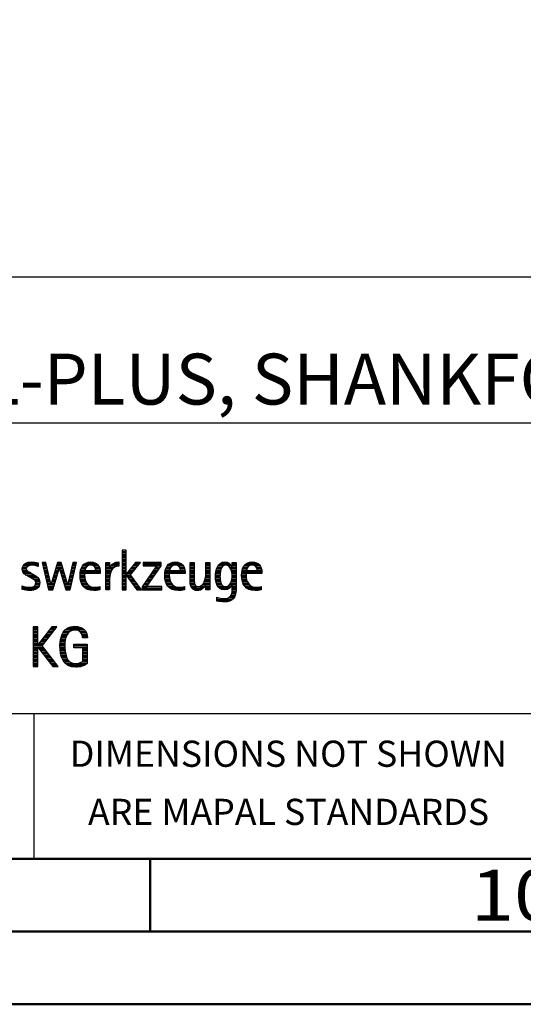
# Model space of a CAD drawing. Units: millimetres. Extents: x -197 to 397, y -196 to 225.
# Drawn here: x 241 to 276, y -195 to -127 of the extents above; entities that cross this region are included whole.
import ezdxf
from ezdxf.enums import TextEntityAlignment as Align

# ---------------------------------------------------------------- set-up
doc = ezdxf.new("R2010")
doc.units = ezdxf.units.MM
doc.layers.get('0').update_dxf_attribs({"linetype": 'CONTINUOUS'})
doc.layers.add('AM_0', color=7, linetype='CONTINUOUS')
doc.layers.add('AM_6', color=2, linetype='CONTINUOUS')
doc.layers.add('AM_BOR', color=7, linetype='CONTINUOUS', lineweight=50)
doc.styles.get("Standard").update_dxf_attribs({"font": 'ISOCP.SHX'})

# ---------------------------------------------------------------- blocks, each defined once
blk = doc.blocks.new('A2')
at = {"layer": 'AM_BOR', "color": 1}
blk.add_line((447, 10), (447, 5), dxfattribs=at)
for points in [[(0, 0), (594, 0), (594, 420), (0, 420)], [(10, 410), (10, 10), (584, 10), (584, 410)]]:
    blk.add_lwpolyline(points, close=True, dxfattribs=at)
at = {"layer": 'AM_BOR', "color": 7}
blk.add_lwpolyline([(5, 5), (589, 5), (589, 415), (5, 415)], close=True, dxfattribs=at)
at = {"layer": 'AM_BOR', "color": 2, "width": 1.125}
blk.add_text('10', height=3.5, dxfattribs=at).set_placement((472, 7.5), align=Align.MIDDLE_CENTER)
blk = doc.blocks.new('MAPAL_FRAME_LOGO')
at = {"layer": 'AM_0', "color": 1}
for p, q in [((51.066, 11.227), (51.066, 8.499)), ((51.335, 11.227), (51.066, 11.227)), ((51.066, 11.145), (51.335, 11.145)), ((51.066, 11.045), (51.335, 11.045)), ((51.066, 10.945), (51.335, 10.945)), ((51.066, 10.845), (51.335, 10.845)), ((51.335, 9.586), (51.335, 11.227)), ((44.324, 10.245), (45.292, 10.245)), ((44.465, 10.345), (45.292, 10.345)), ((45.561, 10.381), (46.016, 8.499)), ((45.83, 10.381), (45.561, 10.381)), ((45.57, 10.345), (45.839, 10.345)), ((45.594, 10.245), (45.862, 10.245)), ((46.174, 8.918), (45.83, 10.381)), ((46.633, 10.381), (46.182, 8.918)), ((46.591, 10.245), (46.908, 10.245)), ((46.622, 10.345), (46.877, 10.345)), ((46.866, 10.381), (46.633, 10.381)), ((47.32, 8.918), (46.866, 10.381)), ((47.668, 10.381), (47.329, 8.918)), ((47.498, 8.499), (47.938, 10.381)), ((47.637, 10.245), (47.906, 10.245)), ((47.66, 10.345), (47.929, 10.345)), ((47.938, 10.381), (47.668, 10.381)), ((48.419, 10.245), (49.379, 10.245)), ((48.554, 10.345), (49.251, 10.345)), ((49.939, 10.345), (50.207, 10.345)), ((49.939, 10.245), (50.207, 10.245)), ((50.368, 10.245), (50.844, 10.245)), ((50.5, 10.345), (50.844, 10.345)), ((51.066, 10.745), (51.335, 10.745)), ((51.066, 10.645), (51.335, 10.645)), ((51.066, 10.545), (51.335, 10.545)), ((51.066, 10.445), (51.335, 10.445)), ((51.066, 10.345), (51.335, 10.345)), ((51.066, 10.245), (51.335, 10.245)), ((51.995, 10.381), (51.342, 9.586)), ((51.647, 9.546), (52.323, 10.381)), ((51.883, 10.245), (52.213, 10.245)), ((51.965, 10.345), (52.294, 10.345)), ((52.323, 10.381), (51.995, 10.381)), ((52.509, 10.381), (52.509, 10.156)), ((53.75, 10.381), (52.509, 10.381)), ((52.509, 10.345), (53.75, 10.345)), ((52.509, 10.245), (53.75, 10.245)), ((53.75, 10.152), (53.75, 10.381)), ((54.24, 10.245), (55.2, 10.245)), ((54.375, 10.345), (55.072, 10.345)), ((55.744, 10.345), (56.012, 10.345)), ((55.744, 10.245), (56.012, 10.245)), ((56.82, 10.345), (57.088, 10.345)), ((56.82, 10.245), (57.088, 10.245)), ((57.717, 10.245), (58.522, 10.245)), ((57.838, 10.345), (58.405, 10.345)), ((58.623, 10.345), (58.891, 10.345)), ((58.623, 10.245), (58.891, 10.245)), ((59.519, 10.245), (60.479, 10.245)), ((59.654, 10.345), (60.351, 10.345)), ((44.206, 9.945), (44.475, 9.945)), ((44.212, 9.845), (44.519, 9.845)), ((44.218, 10.045), (44.498, 10.045)), ((44.239, 9.745), (44.65, 9.745)), ((44.254, 10.145), (44.609, 10.145)), ((44.302, 9.645), (44.834, 9.645)), ((44.41, 9.545), (45.002, 9.545)), ((45.188, 10.145), (45.292, 10.145)), ((45.618, 10.145), (45.886, 10.145)), ((45.642, 10.045), (45.909, 10.045)), ((45.666, 9.945), (45.933, 9.945)), ((45.69, 9.845), (45.956, 9.845)), ((45.715, 9.745), (45.98, 9.745)), ((45.739, 9.645), (46.003, 9.645)), ((45.763, 9.545), (46.027, 9.545)), ((46.308, 8.499), (46.748, 9.942)), ((46.375, 9.545), (46.627, 9.545)), ((46.406, 9.645), (46.657, 9.645)), ((46.437, 9.745), (46.688, 9.745)), ((46.468, 9.845), (46.718, 9.845)), ((46.498, 9.945), (47.001, 9.945)), ((46.529, 10.045), (46.97, 10.045)), ((46.56, 10.145), (46.939, 10.145)), ((46.748, 9.942), (46.755, 9.942)), ((46.755, 9.942), (47.198, 8.499)), ((46.785, 9.845), (47.032, 9.845)), ((46.816, 9.745), (47.063, 9.745)), ((46.846, 9.645), (47.094, 9.645)), ((46.877, 9.545), (47.126, 9.545)), ((47.475, 9.545), (47.743, 9.545)), ((47.498, 9.645), (47.766, 9.645)), ((47.521, 9.745), (47.789, 9.745)), ((47.544, 9.845), (47.813, 9.845)), ((47.567, 9.945), (47.836, 9.945)), ((47.59, 10.045), (47.859, 10.045)), ((47.614, 10.145), (47.883, 10.145)), ((48.176, 9.545), (48.483, 9.545)), ((48.183, 9.645), (49.566, 9.645)), ((48.193, 9.745), (49.565, 9.745)), ((48.213, 9.845), (48.503, 9.845)), ((48.24, 9.945), (48.533, 9.945)), ((48.279, 10.045), (48.586, 10.045)), ((48.335, 10.145), (48.691, 10.145)), ((49.097, 10.145), (49.458, 10.145)), ((49.2, 10.045), (49.507, 10.045)), ((49.246, 9.945), (49.538, 9.945)), ((49.259, 9.845), (49.556, 9.845)), ((49.939, 10.145), (50.207, 10.145)), ((49.939, 10.045), (50.207, 10.045)), ((49.939, 9.945), (50.404, 9.945)), ((49.939, 9.845), (50.336, 9.845)), ((49.939, 9.745), (50.288, 9.745)), ((49.939, 9.645), (50.253, 9.645)), ((49.939, 9.545), (50.232, 9.545)), ((50.229, 10.045), (50.52, 10.045)), ((50.286, 10.145), (50.844, 10.145)), ((51.066, 10.145), (51.335, 10.145)), ((51.066, 10.045), (51.335, 10.045)), ((51.066, 9.945), (51.335, 9.945)), ((51.066, 9.845), (51.335, 9.845)), ((51.066, 9.745), (51.335, 9.745)), ((51.066, 9.645), (51.335, 9.645)), ((51.066, 9.545), (51.648, 9.545)), ((51.342, 9.586), (51.335, 9.586)), ((51.335, 9.503), (51.342, 9.503)), ((51.335, 8.499), (51.335, 9.503)), ((51.342, 9.503), (52.073, 8.499)), ((51.39, 9.645), (51.727, 9.645)), ((51.472, 9.745), (51.808, 9.745)), ((51.554, 9.845), (51.889, 9.845)), ((51.637, 9.945), (51.97, 9.945)), ((52.406, 8.499), (51.647, 9.546)), ((51.719, 10.045), (52.051, 10.045)), ((51.801, 10.145), (52.132, 10.145)), ((53.422, 10.156), (52.438, 8.72)), ((52.509, 10.156), (53.422, 10.156)), ((52.77, 8.724), (53.75, 10.152)), ((53.003, 9.545), (53.334, 9.545)), ((53.072, 9.645), (53.402, 9.645)), ((53.14, 9.745), (53.471, 9.745)), ((53.209, 9.845), (53.54, 9.845)), ((53.278, 9.945), (53.608, 9.945)), ((53.346, 10.045), (53.677, 10.045)), ((53.415, 10.145), (53.746, 10.145)), ((53.996, 9.545), (54.304, 9.545)), ((54.003, 9.645), (55.388, 9.645)), ((54.013, 9.745), (55.387, 9.745)), ((54.033, 9.845), (54.324, 9.845)), ((54.06, 9.945), (54.354, 9.945)), ((54.099, 10.045), (54.407, 10.045)), ((54.156, 10.145), (54.512, 10.145)), ((54.918, 10.145), (55.279, 10.145)), ((55.021, 10.045), (55.329, 10.045)), ((55.066, 9.945), (55.359, 9.945)), ((55.079, 9.845), (55.377, 9.845)), ((55.744, 10.145), (56.012, 10.145)), ((55.744, 10.045), (56.012, 10.045)), ((55.744, 9.945), (56.012, 9.945)), ((55.744, 9.845), (56.012, 9.845)), ((55.744, 9.745), (56.012, 9.745)), ((55.744, 9.645), (56.012, 9.645)), ((55.744, 9.545), (56.012, 9.545)), ((56.816, 9.545), (57.088, 9.545)), ((56.82, 10.145), (57.088, 10.145)), ((56.82, 10.045), (57.088, 10.045)), ((56.82, 9.945), (57.088, 9.945)), ((56.82, 9.845), (57.088, 9.845)), ((56.82, 9.745), (57.088, 9.745)), ((56.82, 9.645), (57.088, 9.645)), ((57.485, 9.545), (57.793, 9.545)), ((57.494, 9.645), (57.8, 9.645)), ((57.508, 9.745), (57.815, 9.745)), ((57.528, 9.845), (57.837, 9.845)), ((57.557, 9.945), (57.869, 9.945)), ((57.594, 10.045), (57.918, 10.045)), ((57.644, 10.145), (58.009, 10.145)), ((58.361, 10.145), (58.585, 10.145)), ((58.463, 10.045), (58.891, 10.045)), ((58.522, 9.945), (58.891, 9.945)), ((58.562, 9.845), (58.891, 9.845)), ((58.59, 9.745), (58.891, 9.745)), ((58.61, 9.645), (58.891, 9.645)), ((58.62, 9.545), (58.891, 9.545)), ((58.623, 10.145), (58.891, 10.145)), ((59.276, 9.545), (59.583, 9.545)), ((59.283, 9.645), (60.667, 9.645)), ((59.293, 9.745), (60.665, 9.745)), ((59.313, 9.845), (59.603, 9.845)), ((59.34, 9.945), (59.633, 9.945)), ((59.379, 10.045), (59.686, 10.045)), ((59.435, 10.145), (59.791, 10.145)), ((60.197, 10.145), (60.558, 10.145)), ((60.3, 10.045), (60.607, 10.045)), ((60.345, 9.945), (60.638, 9.945)), ((60.358, 9.845), (60.656, 9.845)), ((44.577, 9.445), (45.164, 9.445)), ((44.764, 9.345), (45.288, 9.345)), ((44.95, 9.245), (45.359, 9.245)), ((45.079, 9.145), (45.396, 9.145)), ((45.106, 8.845), (45.385, 8.845)), ((45.134, 9.045), (45.409, 9.045)), ((45.14, 8.945), (45.404, 8.945)), ((45.787, 9.445), (46.05, 9.445)), ((45.811, 9.345), (46.074, 9.345)), ((45.836, 9.245), (46.097, 9.245)), ((45.86, 9.145), (46.121, 9.145)), ((45.884, 9.045), (46.144, 9.045)), ((45.908, 8.945), (46.168, 8.945)), ((45.932, 8.845), (46.414, 8.845)), ((46.182, 8.918), (46.174, 8.918)), ((46.191, 8.945), (46.444, 8.945)), ((46.221, 9.045), (46.474, 9.045)), ((46.252, 9.145), (46.505, 9.145)), ((46.283, 9.245), (46.535, 9.245)), ((46.314, 9.345), (46.566, 9.345)), ((46.345, 9.445), (46.596, 9.445)), ((46.908, 9.445), (47.157, 9.445)), ((46.938, 9.345), (47.188, 9.345)), ((46.969, 9.245), (47.219, 9.245)), ((47, 9.145), (47.25, 9.145)), ((47.03, 9.045), (47.281, 9.045)), ((47.061, 8.945), (47.312, 8.945)), ((47.092, 8.845), (47.579, 8.845)), ((47.329, 8.918), (47.32, 8.918)), ((47.335, 8.945), (47.602, 8.945)), ((47.359, 9.045), (47.626, 9.045)), ((47.382, 9.145), (47.649, 9.145)), ((47.405, 9.245), (47.673, 9.245)), ((47.428, 9.345), (47.696, 9.345)), ((47.451, 9.445), (47.719, 9.445)), ((48.176, 9.445), (48.487, 9.445)), ((48.184, 9.345), (48.495, 9.345)), ((48.193, 9.245), (48.514, 9.245)), ((48.213, 9.145), (48.543, 9.145)), ((48.24, 9.045), (48.585, 9.045)), ((48.275, 8.945), (48.643, 8.945)), ((48.324, 8.845), (48.728, 8.845)), ((49.939, 9.445), (50.218, 9.445)), ((49.939, 9.345), (50.209, 9.345)), ((49.939, 9.245), (50.207, 9.245)), ((49.939, 9.145), (50.207, 9.145)), ((49.939, 9.045), (50.207, 9.045)), ((49.939, 8.945), (50.207, 8.945)), ((49.939, 8.845), (50.207, 8.845)), ((51.066, 9.445), (51.335, 9.445)), ((51.066, 9.345), (51.335, 9.345)), ((51.066, 9.245), (51.335, 9.245)), ((51.066, 9.145), (51.335, 9.145)), ((51.066, 9.045), (51.335, 9.045)), ((51.066, 8.945), (51.335, 8.945)), ((51.066, 8.845), (51.335, 8.845)), ((51.385, 9.445), (51.72, 9.445)), ((51.457, 9.345), (51.793, 9.345)), ((51.53, 9.245), (51.865, 9.245)), ((51.603, 9.145), (51.938, 9.145)), ((51.676, 9.045), (52.01, 9.045)), ((51.749, 8.945), (52.082, 8.945)), ((51.822, 8.845), (52.155, 8.845)), ((52.523, 8.845), (52.853, 8.845)), ((52.592, 8.945), (52.922, 8.945)), ((52.661, 9.045), (52.99, 9.045)), ((52.729, 9.145), (53.059, 9.145)), ((52.798, 9.245), (53.128, 9.245)), ((52.866, 9.345), (53.196, 9.345)), ((52.935, 9.445), (53.265, 9.445)), ((53.997, 9.445), (54.308, 9.445)), ((54.004, 9.345), (54.316, 9.345)), ((54.013, 9.245), (54.334, 9.245)), ((54.033, 9.145), (54.364, 9.145)), ((54.06, 9.045), (54.406, 9.045)), ((54.095, 8.945), (54.464, 8.945)), ((54.144, 8.845), (54.548, 8.845)), ((55.744, 9.445), (56.012, 9.445)), ((55.744, 9.345), (56.012, 9.345)), ((55.744, 9.245), (56.012, 9.245)), ((55.744, 9.145), (56.013, 9.145)), ((55.744, 9.045), (56.02, 9.045)), ((55.75, 8.945), (56.038, 8.945)), ((55.766, 8.845), (56.076, 8.845)), ((56.554, 8.845), (56.779, 8.845)), ((56.635, 8.945), (57.088, 8.945)), ((56.69, 9.045), (57.088, 9.045)), ((56.731, 9.145), (57.088, 9.145)), ((56.764, 9.245), (57.088, 9.245)), ((56.79, 9.345), (57.088, 9.345)), ((56.807, 9.445), (57.088, 9.445)), ((56.82, 8.845), (57.088, 8.845)), ((57.48, 9.445), (57.788, 9.445)), ((57.484, 9.345), (57.791, 9.345)), ((57.49, 9.245), (57.798, 9.245)), ((57.502, 9.145), (57.811, 9.145)), ((57.519, 9.045), (57.834, 9.045)), ((57.548, 8.945), (57.869, 8.945)), ((57.587, 8.845), (57.929, 8.845)), ((58.428, 8.845), (58.609, 8.845)), ((58.498, 8.945), (58.891, 8.945)), ((58.545, 9.045), (58.891, 9.045)), ((58.578, 9.145), (58.891, 9.145)), ((58.6, 9.245), (58.891, 9.245)), ((58.614, 9.345), (58.891, 9.345)), ((58.622, 9.445), (58.891, 9.445)), ((58.623, 8.845), (58.891, 8.845)), ((59.277, 9.445), (59.586, 9.445)), ((59.284, 9.345), (59.595, 9.345)), ((59.293, 9.245), (59.613, 9.245)), ((59.313, 9.145), (59.643, 9.145)), ((59.34, 9.045), (59.684, 9.045)), ((59.375, 8.945), (59.743, 8.945)), ((59.424, 8.845), (59.828, 8.845)), ((44.197, 8.745), (44.311, 8.745)), ((44.197, 8.645), (45.274, 8.645)), ((44.197, 8.545), (45.139, 8.545)), ((44.996, 8.745), (45.346, 8.745)), ((45.956, 8.745), (46.383, 8.745)), ((45.981, 8.645), (46.353, 8.645)), ((46.005, 8.545), (46.322, 8.545)), ((46.016, 8.499), (46.308, 8.499)), ((47.122, 8.745), (47.556, 8.745)), ((47.153, 8.645), (47.532, 8.645)), ((47.184, 8.545), (47.509, 8.545)), ((47.198, 8.499), (47.498, 8.499)), ((48.393, 8.745), (48.87, 8.745)), ((48.493, 8.645), (49.523, 8.645)), ((48.648, 8.545), (49.523, 8.545)), ((49.939, 8.745), (50.207, 8.745)), ((49.939, 8.645), (50.207, 8.645)), ((49.939, 8.545), (50.207, 8.545)), ((51.066, 8.745), (51.335, 8.745)), ((51.066, 8.645), (51.335, 8.645)), ((51.066, 8.545), (51.335, 8.545)), ((51.066, 8.499), (51.335, 8.499)), ((51.894, 8.745), (52.227, 8.745)), ((51.967, 8.645), (52.3, 8.645)), ((52.04, 8.545), (52.372, 8.545)), ((52.073, 8.499), (52.406, 8.499)), ((52.438, 8.72), (52.438, 8.499)), ((52.438, 8.645), (53.786, 8.645)), ((52.438, 8.545), (53.786, 8.545)), ((52.438, 8.499), (53.786, 8.499)), ((52.455, 8.745), (52.784, 8.745)), ((53.786, 8.724), (52.77, 8.724)), ((53.786, 8.499), (53.786, 8.724)), ((54.213, 8.745), (54.691, 8.745)), ((54.314, 8.645), (55.344, 8.645)), ((54.469, 8.545), (55.344, 8.545)), ((55.799, 8.745), (56.187, 8.745)), ((55.854, 8.645), (56.662, 8.645)), ((55.949, 8.545), (56.549, 8.545)), ((56.401, 8.745), (56.732, 8.745)), ((56.82, 8.745), (57.088, 8.745)), ((56.82, 8.645), (57.088, 8.645)), ((56.82, 8.545), (57.088, 8.545)), ((57.641, 8.745), (58.059, 8.745)), ((57.726, 8.645), (58.482, 8.645)), ((57.873, 8.545), (58.335, 8.545)), ((58.286, 8.745), (58.563, 8.745)), ((58.552, 8.145), (58.844, 8.145)), ((58.59, 8.245), (58.867, 8.245)), ((58.61, 8.345), (58.881, 8.345)), ((58.618, 8.445), (58.89, 8.445)), ((58.623, 8.745), (58.891, 8.745)), ((58.623, 8.645), (58.891, 8.645)), ((58.623, 8.545), (58.891, 8.545)), ((59.493, 8.745), (59.97, 8.745)), ((59.593, 8.645), (60.623, 8.645)), ((59.749, 8.545), (60.623, 8.545)), ((57.583, 7.945), (57.752, 7.945)), ((57.583, 7.845), (58.653, 7.845)), ((57.583, 7.745), (58.481, 7.745)), ((58.329, 7.945), (58.743, 7.945)), ((58.484, 8.045), (58.803, 8.045)), ((44.956, 5.954), (44.956, 3.226)), ((45.264, 5.954), (44.956, 5.954)), ((44.956, 5.945), (45.264, 5.945)), ((44.956, 5.845), (45.264, 5.845)), ((44.956, 5.745), (45.264, 5.745)), ((44.956, 5.645), (45.264, 5.645)), ((44.956, 5.545), (45.264, 5.545)), ((44.956, 5.445), (45.264, 5.445)), ((45.264, 4.717), (45.264, 5.954)), ((46.229, 5.954), (45.272, 4.717)), ((45.569, 4.645), (46.589, 5.954)), ((45.835, 5.445), (46.192, 5.445)), ((45.913, 5.545), (46.27, 5.545)), ((45.99, 5.645), (46.348, 5.645)), ((46.067, 5.745), (46.425, 5.745)), ((46.145, 5.845), (46.503, 5.845)), ((46.222, 5.945), (46.581, 5.945)), ((46.589, 5.954), (46.229, 5.954)), ((46.939, 5.445), (47.292, 5.445)), ((46.991, 5.545), (47.364, 5.545)), ((47.058, 5.645), (47.478, 5.645)), ((47.145, 5.745), (48.484, 5.745)), ((47.268, 5.845), (48.36, 5.845)), ((47.467, 5.945), (48.15, 5.945)), ((48.14, 5.645), (48.564, 5.645)), ((48.241, 5.545), (48.618, 5.545)), ((48.297, 5.445), (48.654, 5.445)), ((44.956, 5.345), (45.264, 5.345)), ((44.956, 5.245), (45.264, 5.245)), ((44.956, 5.145), (45.264, 5.145)), ((44.956, 5.045), (45.264, 5.045)), ((44.956, 4.945), (45.264, 4.945)), ((44.956, 4.845), (45.264, 4.845)), ((44.956, 4.745), (45.264, 4.745)), ((45.294, 4.745), (45.646, 4.745)), ((45.371, 4.845), (45.724, 4.845)), ((45.448, 4.945), (45.802, 4.945)), ((45.526, 5.045), (45.88, 5.045)), ((45.603, 5.145), (45.958, 5.145)), ((45.68, 5.245), (46.036, 5.245)), ((45.758, 5.345), (46.114, 5.345)), ((46.797, 4.745), (47.132, 4.745)), ((46.802, 4.845), (47.138, 4.845)), ((46.812, 4.945), (47.145, 4.945)), ((46.822, 5.045), (47.161, 5.045)), ((46.844, 5.145), (47.178, 5.145)), ((46.866, 5.245), (47.208, 5.245)), ((46.9, 5.345), (47.244, 5.345)), ((47.74, 4.745), (48.673, 4.745)), ((48.328, 5.345), (48.677, 5.345)), ((48.338, 5.245), (48.685, 5.245)), ((44.956, 4.645), (45.569, 4.645)), ((44.956, 4.545), (45.264, 4.545)), ((44.956, 4.445), (45.264, 4.445)), ((44.956, 4.345), (45.264, 4.345)), ((44.956, 4.245), (45.264, 4.245)), ((44.956, 4.145), (45.264, 4.145)), ((45.272, 4.717), (45.264, 4.717)), ((45.264, 4.563), (45.272, 4.563)), ((45.264, 3.226), (45.264, 4.563)), ((45.272, 4.563), (46.308, 3.226)), ((45.286, 4.545), (45.647, 4.545)), ((45.363, 4.445), (45.725, 4.445)), ((45.441, 4.345), (45.802, 4.345)), ((45.518, 4.245), (45.88, 4.245)), ((46.672, 3.226), (45.569, 4.645)), ((45.596, 4.145), (45.958, 4.145)), ((46.795, 4.645), (47.131, 4.645)), ((46.8, 4.545), (47.134, 4.545)), ((46.805, 4.445), (47.139, 4.445)), ((46.811, 4.345), (47.148, 4.345)), ((46.826, 4.245), (47.158, 4.245)), ((46.84, 4.145), (47.177, 4.145)), ((47.74, 4.645), (48.673, 4.645)), ((47.74, 4.545), (48.673, 4.545)), ((48.364, 4.445), (48.673, 4.445)), ((48.364, 4.345), (48.673, 4.345)), ((48.364, 4.245), (48.673, 4.245)), ((48.364, 4.145), (48.673, 4.145)), ((44.956, 4.045), (45.264, 4.045)), ((44.956, 3.945), (45.264, 3.945)), ((44.956, 3.845), (45.264, 3.845)), ((44.956, 3.745), (45.264, 3.745)), ((44.956, 3.645), (45.264, 3.645)), ((44.956, 3.545), (45.264, 3.545)), ((44.956, 3.445), (45.264, 3.445)), ((45.673, 4.045), (46.036, 4.045)), ((45.751, 3.945), (46.113, 3.945)), ((45.828, 3.845), (46.191, 3.845)), ((45.906, 3.745), (46.269, 3.745)), ((45.983, 3.645), (46.347, 3.645)), ((46.061, 3.545), (46.424, 3.545)), ((46.139, 3.445), (46.502, 3.445)), ((46.862, 4.045), (47.197, 4.045)), ((46.887, 3.945), (47.229, 3.945)), ((46.922, 3.845), (47.266, 3.845)), ((46.961, 3.745), (47.317, 3.745)), ((47.016, 3.645), (47.39, 3.645)), ((47.083, 3.545), (47.499, 3.545)), ((47.17, 3.445), (47.798, 3.445)), ((47.932, 3.445), (48.673, 3.445)), ((48.3, 3.545), (48.673, 3.545)), ((48.364, 4.045), (48.673, 4.045)), ((48.364, 3.945), (48.673, 3.945)), ((48.364, 3.845), (48.673, 3.845)), ((48.364, 3.745), (48.673, 3.745)), ((48.364, 3.645), (48.673, 3.645)), ((44.956, 3.345), (45.264, 3.345)), ((44.956, 3.245), (45.264, 3.245)), ((44.956, 3.226), (45.264, 3.226)), ((46.216, 3.345), (46.58, 3.345)), ((46.294, 3.245), (46.657, 3.245)), ((46.308, 3.226), (46.672, 3.226)), ((47.294, 3.345), (48.522, 3.345)), ((47.496, 3.245), (48.275, 3.245))]:
    blk.add_line(p, q, dxfattribs=at)
for points, knots in [([(44.197, 8.534), (44.367, 8.483), (44.537, 8.455), (44.711, 8.455), (45.086, 8.455), (45.41, 8.601), (45.41, 9.024), (45.41, 9.329), (45.206, 9.424), (44.972, 9.562), (44.972, 9.562), (44.814, 9.657), (44.814, 9.657), (44.703, 9.725), (44.473, 9.8), (44.473, 9.954), (44.473, 10.136), (44.707, 10.199), (44.853, 10.199), (44.996, 10.199), (45.154, 10.164), (45.292, 10.112), (45.292, 10.112), (45.292, 10.361), (45.292, 10.361), (45.146, 10.396), (45.003, 10.424), (44.849, 10.424), (44.524, 10.424), (44.205, 10.294), (44.205, 9.926), (44.205, 9.637), (44.41, 9.531), (44.632, 9.416), (44.632, 9.416), (44.801, 9.325), (44.801, 9.325), (44.94, 9.25), (45.142, 9.175), (45.142, 8.985), (45.142, 8.736), (44.885, 8.68), (44.683, 8.68), (44.513, 8.68), (44.354, 8.728), (44.197, 8.779), (44.197, 8.779), (44.197, 8.534), (44.197, 8.534)], [0, 0, 0, 0, 1, 1, 1, 2, 2, 2, 3, 3, 3, 4, 4, 4, 5, 5, 5, 6, 6, 6, 7, 7, 7, 8, 8, 8, 9, 9, 9, 10, 10, 10, 11, 11, 11, 12, 12, 12, 13, 13, 13, 14, 14, 14, 15, 15, 15, 16, 16, 16, 16]), ([(49.523, 8.732), (49.396, 8.7), (49.282, 8.68), (49.152, 8.68), (48.689, 8.68), (48.483, 9.096), (48.483, 9.507), (48.483, 9.507), (48.483, 9.618), (48.483, 9.618), (48.483, 9.618), (49.566, 9.618), (49.566, 9.618), (49.566, 9.618), (49.566, 9.708), (49.566, 9.708), (49.566, 10.128), (49.345, 10.424), (48.911, 10.424), (48.357, 10.424), (48.175, 9.993), (48.175, 9.503), (48.175, 8.89), (48.439, 8.455), (49.092, 8.455), (49.239, 8.455), (49.385, 8.467), (49.523, 8.51), (49.523, 8.51), (49.523, 8.732), (49.523, 8.732)], [0, 0, 0, 0, 1, 1, 1, 2, 2, 2, 3, 3, 3, 4, 4, 4, 5, 5, 5, 6, 6, 6, 7, 7, 7, 8, 8, 8, 9, 9, 9, 10, 10, 10, 10]), ([(48.503, 9.843), (48.546, 10.053), (48.673, 10.199), (48.899, 10.199), (49.104, 10.199), (49.259, 10.053), (49.259, 9.843), (49.259, 9.843), (48.503, 9.843), (48.503, 9.843)], [0, 0, 0, 0, 1, 1, 1, 2, 2, 2, 3, 3, 3, 3]), ([(50.207, 8.499), (50.207, 8.499), (50.207, 9.278), (50.207, 9.278), (50.207, 9.685), (50.357, 10.136), (50.844, 10.136), (50.844, 10.136), (50.844, 10.424), (50.844, 10.424), (50.543, 10.424), (50.333, 10.29), (50.215, 10.017), (50.215, 10.017), (50.207, 10.017), (50.207, 10.017), (50.207, 10.017), (50.207, 10.381), (50.207, 10.381), (50.207, 10.381), (49.939, 10.381), (49.939, 10.381), (49.939, 10.381), (49.939, 8.499), (49.939, 8.499), (49.939, 8.499), (50.207, 8.499), (50.207, 8.499)], [0, 0, 0, 0, 1, 1, 1, 2, 2, 2, 3, 3, 3, 4, 4, 4, 5, 5, 5, 6, 6, 6, 7, 7, 7, 8, 8, 8, 9, 9, 9, 9]), ([(55.344, 8.732), (55.218, 8.7), (55.103, 8.68), (54.973, 8.68), (54.51, 8.68), (54.304, 9.096), (54.304, 9.507), (54.304, 9.507), (54.304, 9.618), (54.304, 9.618), (54.304, 9.618), (55.388, 9.618), (55.388, 9.618), (55.388, 9.618), (55.388, 9.708), (55.388, 9.708), (55.388, 10.128), (55.166, 10.424), (54.731, 10.424), (54.178, 10.424), (53.995, 9.993), (53.995, 9.503), (53.995, 8.89), (54.26, 8.455), (54.913, 8.455), (55.06, 8.455), (55.206, 8.467), (55.344, 8.51), (55.344, 8.51), (55.344, 8.732), (55.344, 8.732)], [0, 0, 0, 0, 1, 1, 1, 2, 2, 2, 3, 3, 3, 4, 4, 4, 5, 5, 5, 6, 6, 6, 7, 7, 7, 8, 8, 8, 9, 9, 9, 10, 10, 10, 10]), ([(54.323, 9.843), (54.368, 10.053), (54.494, 10.199), (54.72, 10.199), (54.925, 10.199), (55.079, 10.053), (55.079, 9.843), (55.079, 9.843), (54.323, 9.843), (54.323, 9.843)], [0, 0, 0, 0, 1, 1, 1, 2, 2, 2, 3, 3, 3, 3]), ([(57.088, 8.499), (57.088, 8.499), (57.088, 10.381), (57.088, 10.381), (57.088, 10.381), (56.82, 10.381), (56.82, 10.381), (56.82, 10.381), (56.82, 9.606), (56.82, 9.606), (56.82, 9.309), (56.665, 8.724), (56.289, 8.724), (55.981, 8.724), (56.012, 9.127), (56.012, 9.337), (56.012, 9.337), (56.012, 10.381), (56.012, 10.381), (56.012, 10.381), (55.744, 10.381), (55.744, 10.381), (55.744, 10.381), (55.744, 9.036), (55.744, 9.036), (55.744, 8.732), (55.898, 8.455), (56.226, 8.455), (56.547, 8.455), (56.724, 8.645), (56.812, 8.933), (56.812, 8.933), (56.82, 8.933), (56.82, 8.933), (56.82, 8.933), (56.82, 8.499), (56.82, 8.499), (56.82, 8.499), (57.088, 8.499), (57.088, 8.499)], [0, 0, 0, 0, 1, 1, 1, 2, 2, 2, 3, 3, 3, 4, 4, 4, 5, 5, 5, 6, 6, 6, 7, 7, 7, 8, 8, 8, 9, 9, 9, 10, 10, 10, 11, 11, 11, 12, 12, 12, 13, 13, 13, 13]), ([(58.623, 8.526), (58.623, 8.127), (58.489, 7.901), (58.052, 7.901), (57.883, 7.901), (57.737, 7.936), (57.583, 8.012), (57.583, 8.012), (57.583, 7.735), (57.583, 7.735), (57.756, 7.704), (57.907, 7.676), (58.092, 7.676), (58.635, 7.676), (58.891, 7.956), (58.891, 8.495), (58.891, 8.495), (58.891, 10.381), (58.891, 10.381), (58.891, 10.381), (58.623, 10.381), (58.623, 10.381), (58.623, 10.381), (58.623, 10.072), (58.623, 10.072), (58.623, 10.072), (58.615, 10.072), (58.615, 10.072), (58.552, 10.294), (58.35, 10.424), (58.124, 10.424), (57.606, 10.424), (57.48, 9.835), (57.48, 9.428), (57.48, 9.004), (57.598, 8.499), (58.116, 8.499), (58.35, 8.499), (58.54, 8.633), (58.615, 8.858), (58.615, 8.858), (58.623, 8.858), (58.623, 8.858), (58.623, 8.858), (58.623, 8.526), (58.623, 8.526)], [0, 0, 0, 0, 1, 1, 1, 2, 2, 2, 3, 3, 3, 4, 4, 4, 5, 5, 5, 6, 6, 6, 7, 7, 7, 8, 8, 8, 9, 9, 9, 10, 10, 10, 11, 11, 11, 12, 12, 12, 13, 13, 13, 14, 14, 14, 15, 15, 15, 15]), ([(58.172, 8.724), (57.835, 8.724), (57.788, 9.179), (57.788, 9.424), (57.788, 9.669), (57.831, 10.199), (58.18, 10.199), (58.516, 10.199), (58.623, 9.736), (58.623, 9.475), (58.623, 9.206), (58.516, 8.724), (58.172, 8.724)], [0, 0, 0, 0, 1, 1, 1, 2, 2, 2, 3, 3, 3, 4, 4, 4, 4]), ([(60.623, 8.732), (60.496, 8.7), (60.382, 8.68), (60.252, 8.68), (59.789, 8.68), (59.583, 9.096), (59.583, 9.507), (59.583, 9.507), (59.583, 9.618), (59.583, 9.618), (59.583, 9.618), (60.667, 9.618), (60.667, 9.618), (60.667, 9.618), (60.667, 9.708), (60.667, 9.708), (60.667, 10.128), (60.445, 10.424), (60.011, 10.424), (59.457, 10.424), (59.275, 9.993), (59.275, 9.503), (59.275, 8.89), (59.54, 8.455), (60.193, 8.455), (60.339, 8.455), (60.485, 8.467), (60.623, 8.51), (60.623, 8.51), (60.623, 8.732), (60.623, 8.732)], [0, 0, 0, 0, 1, 1, 1, 2, 2, 2, 3, 3, 3, 4, 4, 4, 5, 5, 5, 6, 6, 6, 7, 7, 7, 8, 8, 8, 9, 9, 9, 10, 10, 10, 10]), ([(59.603, 9.843), (59.646, 10.053), (59.773, 10.199), (59.999, 10.199), (60.204, 10.199), (60.359, 10.053), (60.359, 9.843), (60.359, 9.843), (59.603, 9.843), (59.603, 9.843)], [0, 0, 0, 0, 1, 1, 1, 2, 2, 2, 3, 3, 3, 3]), ([(48.364, 3.589), (48.246, 3.482), (48.017, 3.439), (47.862, 3.439), (47.209, 3.439), (47.13, 4.186), (47.13, 4.681), (47.13, 5.14), (47.245, 5.741), (47.815, 5.741), (48.139, 5.741), (48.341, 5.531), (48.341, 5.211), (48.341, 5.211), (48.688, 5.211), (48.688, 5.211), (48.688, 5.721), (48.294, 5.997), (47.811, 5.997), (47.043, 5.997), (46.795, 5.346), (46.795, 4.681), (46.795, 3.941), (46.996, 3.183), (47.886, 3.183), (48.139, 3.183), (48.471, 3.273), (48.673, 3.443), (48.673, 3.443), (48.673, 4.768), (48.673, 4.768), (48.673, 4.768), (47.74, 4.768), (47.74, 4.768), (47.74, 4.768), (47.74, 4.511), (47.74, 4.511), (47.74, 4.511), (48.364, 4.511), (48.364, 4.511), (48.364, 4.511), (48.364, 3.589), (48.364, 3.589)], [0, 0, 0, 0, 1, 1, 1, 2, 2, 2, 3, 3, 3, 4, 4, 4, 5, 5, 5, 6, 6, 6, 7, 7, 7, 8, 8, 8, 9, 9, 9, 10, 10, 10, 11, 11, 11, 12, 12, 12, 13, 13, 13, 14, 14, 14, 14])]:
    blk.add_open_spline(points, degree=3, knots=knots, dxfattribs=at)
blk = doc.blocks.new('*U13')
at = {"layer": 'AM_0'}
for p, q in [((190, 0), (0, 0)), ((190, 0), (0, 0)), ((190, 0), (0, 0)), ((190, 0), (0, 0)), ((190, 0), (0, 0)), ((0, -10), (190, -10)), ((0, -30), (190, -30)), ((190, -40), (0, -40))]:
    blk.add_line(p, q, dxfattribs=at)
at = {"layer": 'AM_0', "color": 3, "linetype": 'Continuous'}
blk.add_line((45, -30), (45, -40), dxfattribs=at)
blk.add_blockref('MAPAL_FRAME_LOGO', (0, -30))
at = {"layer": 'AM_0', "color": 2}
for s, p in [('DIMENSIONS NOT SHOWN', (62.492, -33)), ('ARE MAPAL STANDARDS', (62.5, -37))]:
    blk.add_text(s, height=1.8, dxfattribs=at).set_placement(p, align=Align.MIDDLE)
at = {"layer": 'AM_0'}
for tag, p in [('TITLE', (1, -7)), ('MATERIAL_NO', (121, -27))]:
    blk.add_attdef(tag, text='', height=3.5, dxfattribs=at).set_placement(p, align=Align.MIDDLE_LEFT)
at = {"layer": 'AM_6', "width": 0.821429}
blk.add_attdef('DIN_FORMAT', text='', height=2.5, dxfattribs=at).set_placement((185, -7), align=Align.MIDDLE_CENTER)
at = {"layer": 'AM_6'}
for tag, p in [('DRAWING_NO', (121, -17)), ('TECHNICAL_SPEC', (121, -37))]:
    blk.add_attdef(tag, text='', height=2.5, dxfattribs=at).set_placement(p, align=Align.MIDDLE_LEFT)
for tag, p in [('INDEX_NO', (185, -17)), ('ORIGIN', (185, -27)), ('APP_DATE', (90, -27)), ('APP_NAME', (110, -27)), ('SCALE', (110, -37)), ('SHEET_OF_SHEETS', (185, -37))]:
    blk.add_attdef(tag, text='', height=2.5, dxfattribs=at).set_placement(p, align=Align.MIDDLE_CENTER)
blk = doc.blocks.new('MAPAL_FRAME-Model')
blk.add_blockref('A2', (0, 0))
at = {"layer": 'AM_0'}
ref = blk.add_blockref('*U13', (394, 50), dxfattribs=at)
ref.add_attrib('TITLE', 'MEGA-DRILL-STEEL-PLUS, SHANKFORM HAK, COATED', dxfattribs={"height": 3.5}).set_placement((395, 43), align=Align.MIDDLE_LEFT)

msp = doc.modelspace()

# ---------------------------------------------------------------- block references
at = {"layer": 'AM_0'}
msp.add_blockref('MAPAL_FRAME-Model', (-197, -195), dxfattribs=at)

doc.saveas('drawing.dxf')
